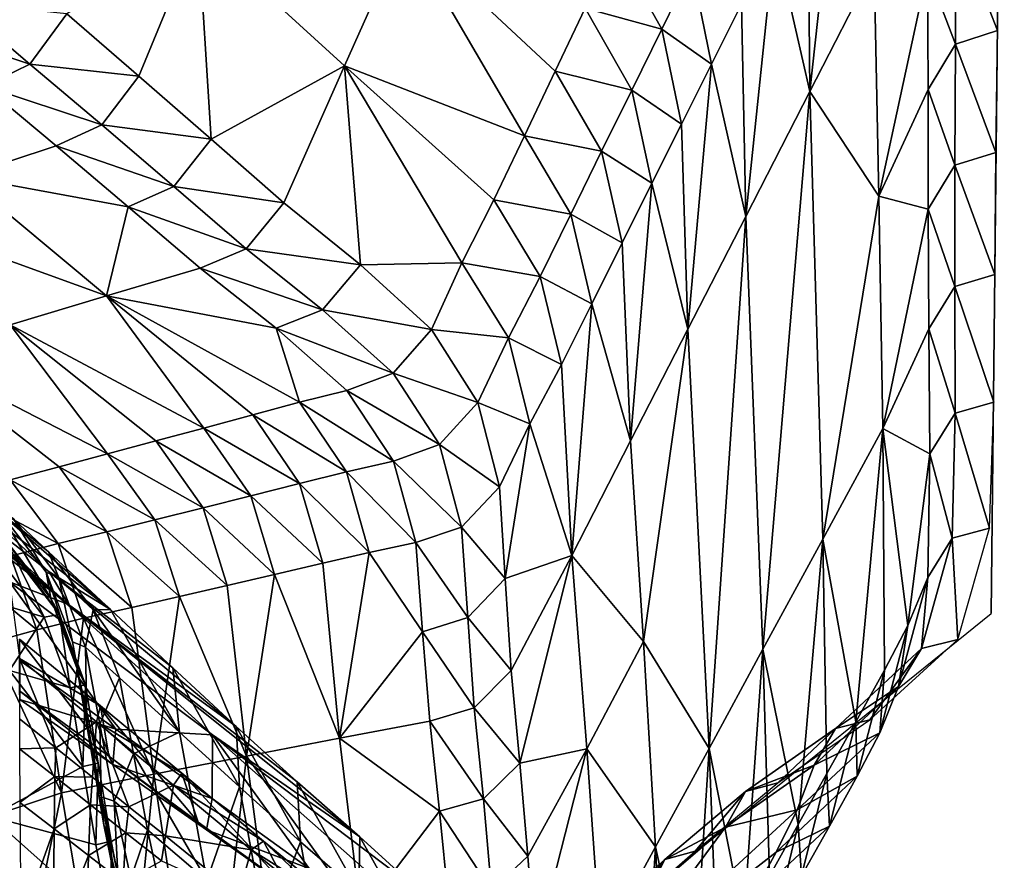
# Model space of a CAD drawing. Units: metres. Extents: x 177.3 to 191.2, y 184 to 190.7.
# Drawn here: x 187.7 to 187.9, y 188.5 to 188.7 of the extents above; entities that cross this region are included whole.
import ezdxf

# ---------------------------------------------------------------- set-up
doc = ezdxf.new("R2010")
doc.units = ezdxf.units.M
doc.linetypes.add('AUSGEZOGEN', pattern=[0])
doc.layers.add('Variante-2-090612', color=7, linetype='AUSGEZOGEN', lineweight=25)

msp = doc.modelspace()

# ---------------------------------------------------------------- linework, layer by layer
at = {"layer": 'Variante-2-090612', "color": 35, "linetype": 'AUSGEZOGEN', "lineweight": 25, "transparency": 33554687}
for points in [[(187.88901, 188.80014, -0.4), (187.88901, 188.80014, 0), (187.88633, 188.55593, 0), (187.88633, 188.55593, -0.4)], [(187.85609, 188.71899, 0.09154), (187.84937, 188.70557, 0.11118), (187.84979, 188.66123, 0.10958)], [(187.84979, 188.66123, 0.10958), (187.86274, 188.68657, 0.07082), (187.85609, 188.71899, 0.09154)], [(187.84979, 188.66123, 0.10958), (187.84937, 188.70557, 0.11118), (187.84269, 188.69221, 0.13074)], [(187.87921, 188.69511, 0.01895), (187.88765, 188.67349, 0), (187.88791, 188.69805, 0)], [(187.87351, 188.68561, 0.03624), (187.87916, 188.67076, 0.01878), (187.87921, 188.69511, 0.01895)], [(187.87921, 188.69511, 0.01895), (187.87916, 188.67076, 0.01878), (187.88765, 188.67349, 0)], [(187.69989, 188.67685, 0.30499), (187.71442, 188.66433, 0.3032), (187.72636, 188.69331, 0.2664)], [(187.72636, 188.69331, 0.2664), (187.71442, 188.66433, 0.3032), (187.72904, 188.65159, 0.30136)], [(187.72636, 188.69331, 0.2664), (187.75591, 188.66636, 0.26312), (187.76807, 188.6936, 0.2264)], [(187.75591, 188.66636, 0.26312), (187.72636, 188.69331, 0.2664), (187.72904, 188.65159, 0.30136)], [(187.76807, 188.6936, 0.2264), (187.75591, 188.66636, 0.26312), (187.79219, 188.65225, 0.24177)], [(187.76807, 188.6936, 0.2264), (187.7984, 188.66531, 0.22355), (187.80448, 188.67798, 0.20579)], [(187.79219, 188.65225, 0.24177), (187.7984, 188.66531, 0.22355), (187.76807, 188.6936, 0.2264)], [(187.84269, 188.69221, 0.13074), (187.83598, 188.6788, 0.15035), (187.83685, 188.63602, 0.14827)], [(187.83685, 188.63602, 0.14827), (187.84979, 188.66123, 0.10958), (187.84269, 188.69221, 0.13074)], [(187.80448, 188.67798, 0.20579), (187.81989, 188.67377, 0.18691), (187.81053, 188.69061, 0.18812)], [(187.81053, 188.69061, 0.18812), (187.81989, 188.67377, 0.18691), (187.82598, 188.6862, 0.16914)], [(187.81989, 188.67377, 0.18691), (187.82994, 188.66671, 0.16801), (187.82598, 188.6862, 0.16914)], [(187.82598, 188.6862, 0.16914), (187.82994, 188.66671, 0.16801), (187.83598, 188.6788, 0.15035)], [(187.86373, 188.64011, 0.06967), (187.86274, 188.68657, 0.07082), (187.84979, 188.66123, 0.10958)], [(187.86274, 188.68657, 0.07082), (187.86373, 188.64011, 0.06967), (187.87351, 188.68561, 0.03624)], [(187.86373, 188.64011, 0.06967), (187.87362, 188.66159, 0.03593), (187.87351, 188.68561, 0.03624)], [(187.87351, 188.68561, 0.03624), (187.87362, 188.66159, 0.03593), (187.87916, 188.67076, 0.01878)], [(187.66876, 188.67453, 0.35078), (187.69245, 188.66673, 0.32566), (187.67793, 188.67912, 0.32757)], [(187.67793, 188.67912, 0.32757), (187.69245, 188.66673, 0.32566), (187.69989, 188.67685, 0.30499)], [(187.7984, 188.66531, 0.22355), (187.81385, 188.66148, 0.20449), (187.80448, 188.67798, 0.20579)], [(187.80448, 188.67798, 0.20579), (187.81385, 188.66148, 0.20449), (187.81989, 188.67377, 0.18691)], [(187.83685, 188.63602, 0.14827), (187.83598, 188.6788, 0.15035), (187.82994, 188.66671, 0.16801)], [(187.69245, 188.66673, 0.32566), (187.71442, 188.66433, 0.3032), (187.69989, 188.67685, 0.30499)], [(187.66876, 188.67453, 0.35078), (187.68326, 188.66231, 0.34871), (187.69245, 188.66673, 0.32566)], [(187.81385, 188.66148, 0.20449), (187.82391, 188.65463, 0.18568), (187.81989, 188.67377, 0.18691)], [(187.81989, 188.67377, 0.18691), (187.82391, 188.65463, 0.18568), (187.82994, 188.66671, 0.16801)], [(187.87916, 188.67076, 0.01878), (187.88731, 188.64887, 0), (187.88765, 188.67349, 0)], [(187.87362, 188.66159, 0.03593), (187.87905, 188.64633, 0.01861), (187.87916, 188.67076, 0.01878)], [(187.87916, 188.67076, 0.01878), (187.87905, 188.64633, 0.01861), (187.88731, 188.64887, 0)], [(187.68326, 188.66231, 0.34871), (187.70693, 188.65448, 0.32374), (187.69245, 188.66673, 0.32566)], [(187.69245, 188.66673, 0.32566), (187.70693, 188.65448, 0.32374), (187.71442, 188.66433, 0.3032)], [(187.72904, 188.65159, 0.30136), (187.74366, 188.63877, 0.29953), (187.75591, 188.66636, 0.26312)], [(187.75591, 188.66636, 0.26312), (187.74366, 188.63877, 0.29953), (187.75914, 188.62623, 0.2977)], [(187.77959, 188.62663, 0.27812), (187.78602, 188.63937, 0.25985), (187.75591, 188.66636, 0.26312)], [(187.75914, 188.62623, 0.2977), (187.77959, 188.62663, 0.27812), (187.75591, 188.66636, 0.26312)], [(187.75591, 188.66636, 0.26312), (187.78602, 188.63937, 0.25985), (187.79219, 188.65225, 0.24177)], [(187.82994, 188.66671, 0.16801), (187.82391, 188.65463, 0.18568), (187.82518, 188.61324, 0.18317)], [(187.82518, 188.61324, 0.18317), (187.83685, 188.63602, 0.14827), (187.82994, 188.66671, 0.16801)], [(187.70693, 188.65448, 0.32374), (187.72904, 188.65159, 0.30136), (187.71442, 188.66433, 0.3032)], [(187.79219, 188.65225, 0.24177), (187.80777, 188.64915, 0.22214), (187.7984, 188.66531, 0.22355)], [(187.7984, 188.66531, 0.22355), (187.80777, 188.64915, 0.22214), (187.81385, 188.66148, 0.20449)], [(187.67895, 188.64403, 0.3924), (187.69771, 188.65024, 0.34662), (187.68326, 188.66231, 0.34871)], [(187.68326, 188.66231, 0.34871), (187.69771, 188.65024, 0.34662), (187.70693, 188.65448, 0.32374)], [(187.80777, 188.64915, 0.22214), (187.81793, 188.64269, 0.20315), (187.81385, 188.66148, 0.20449)], [(187.81385, 188.66148, 0.20449), (187.81793, 188.64269, 0.20315), (187.82391, 188.65463, 0.18568)], [(187.84979, 188.66123, 0.10958), (187.83685, 188.63602, 0.14827), (187.84033, 188.54873, 0.14403)], [(187.84979, 188.66123, 0.10958), (187.84033, 188.54873, 0.14403), (187.8524, 188.57092, 0.10631)], [(187.84979, 188.66123, 0.10958), (187.8524, 188.57092, 0.10631), (187.86373, 188.64011, 0.06967)], [(187.87366, 188.63748, 0.03562), (187.87362, 188.66159, 0.03593), (187.86373, 188.64011, 0.06967)], [(187.87362, 188.66159, 0.03593), (187.87366, 188.63748, 0.03562), (187.87905, 188.64633, 0.01861)], [(187.69771, 188.65024, 0.34662), (187.7215, 188.64201, 0.32177), (187.70693, 188.65448, 0.32374)], [(187.70693, 188.65448, 0.32374), (187.7215, 188.64201, 0.32177), (187.72904, 188.65159, 0.30136)], [(187.82518, 188.61324, 0.18317), (187.82391, 188.65463, 0.18568), (187.81793, 188.64269, 0.20315)], [(187.78602, 188.63937, 0.25985), (187.80157, 188.63644, 0.24026), (187.79219, 188.65225, 0.24177)], [(187.79219, 188.65225, 0.24177), (187.80157, 188.63644, 0.24026), (187.80777, 188.64915, 0.22214)], [(187.71224, 188.63795, 0.34448), (187.69771, 188.65024, 0.34662), (187.67895, 188.64403, 0.3924)], [(187.69771, 188.65024, 0.34662), (187.71224, 188.63795, 0.34448), (187.7215, 188.64201, 0.32177)], [(187.7215, 188.64201, 0.32177), (187.74366, 188.63877, 0.29953), (187.72904, 188.65159, 0.30136)], [(187.80157, 188.63644, 0.24026), (187.81192, 188.63071, 0.2207), (187.80777, 188.64915, 0.22214)], [(187.80777, 188.64915, 0.22214), (187.81192, 188.63071, 0.2207), (187.81793, 188.64269, 0.20315)], [(187.87905, 188.64633, 0.01861), (187.88708, 188.62426, 0), (187.88731, 188.64887, 0)], [(187.87366, 188.63748, 0.03562), (187.87903, 188.62189, 0.01844), (187.87905, 188.64633, 0.01861)], [(187.87905, 188.64633, 0.01861), (187.87903, 188.62189, 0.01844), (187.88708, 188.62426, 0)], [(187.65961, 188.63747, 0.43966), (187.70792, 188.62002, 0.38745), (187.67895, 188.64403, 0.3924)], [(187.67895, 188.64403, 0.3924), (187.70792, 188.62002, 0.38745), (187.71224, 188.63795, 0.34448)], [(187.81793, 188.64269, 0.20315), (187.81192, 188.63071, 0.2207), (187.81359, 188.59071, 0.21776)], [(187.81359, 188.59071, 0.21776), (187.82518, 188.61324, 0.18317), (187.81793, 188.64269, 0.20315)], [(187.71224, 188.63795, 0.34448), (187.73606, 188.62947, 0.31981), (187.7215, 188.64201, 0.32177)], [(187.7215, 188.64201, 0.32177), (187.73606, 188.62947, 0.31981), (187.74366, 188.63877, 0.29953)], [(187.8524, 188.57092, 0.10631), (187.86448, 188.59322, 0.06853), (187.86373, 188.64011, 0.06967)], [(187.86373, 188.64011, 0.06967), (187.86448, 188.59322, 0.06853), (187.87366, 188.63748, 0.03562)], [(187.73606, 188.62947, 0.31981), (187.75914, 188.62623, 0.2977), (187.74366, 188.63877, 0.29953)], [(187.77959, 188.62663, 0.27812), (187.79541, 188.6239, 0.25823), (187.78602, 188.63937, 0.25985)], [(187.78602, 188.63937, 0.25985), (187.79541, 188.6239, 0.25823), (187.80157, 188.63644, 0.24026)], [(187.65961, 188.63747, 0.43966), (187.68847, 188.61412, 0.43401), (187.70792, 188.62002, 0.38745)], [(187.70792, 188.62002, 0.38745), (187.72677, 188.62559, 0.34235), (187.71224, 188.63795, 0.34448)], [(187.71224, 188.63795, 0.34448), (187.72677, 188.62559, 0.34235), (187.73606, 188.62947, 0.31981)], [(187.79541, 188.6239, 0.25823), (187.80579, 188.61835, 0.23871), (187.80157, 188.63644, 0.24026)], [(187.80157, 188.63644, 0.24026), (187.80579, 188.61835, 0.23871), (187.81192, 188.63071, 0.2207)], [(187.86448, 188.59322, 0.06853), (187.8738, 188.61334, 0.03531), (187.87366, 188.63748, 0.03562)], [(187.87366, 188.63748, 0.03562), (187.8738, 188.61334, 0.03531), (187.87903, 188.62189, 0.01844)], [(187.82945, 188.52869, 0.17803), (187.83685, 188.63602, 0.14827), (187.82518, 188.61324, 0.18317)], [(187.82945, 188.52869, 0.17803), (187.84033, 188.54873, 0.14403), (187.83685, 188.63602, 0.14827)], [(187.81359, 188.59071, 0.21776), (187.81192, 188.63071, 0.2207), (187.80579, 188.61835, 0.23871)], [(187.72677, 188.62559, 0.34235), (187.75147, 188.61719, 0.31785), (187.73606, 188.62947, 0.31981)], [(187.73606, 188.62947, 0.31981), (187.75147, 188.61719, 0.31785), (187.75914, 188.62623, 0.2977)], [(187.75147, 188.61719, 0.31785), (187.77345, 188.61318, 0.29587), (187.75914, 188.62623, 0.2977)], [(187.75914, 188.62623, 0.2977), (187.77345, 188.61318, 0.29587), (187.77959, 188.62663, 0.27812)], [(187.77345, 188.61318, 0.29587), (187.78896, 188.61152, 0.2764), (187.77959, 188.62663, 0.27812)], [(187.77959, 188.62663, 0.27812), (187.78896, 188.61152, 0.2764), (187.79541, 188.6239, 0.25823)], [(187.74215, 188.61349, 0.34022), (187.72677, 188.62559, 0.34235), (187.70792, 188.62002, 0.38745)], [(187.72677, 188.62559, 0.34235), (187.74215, 188.61349, 0.34022), (187.75147, 188.61719, 0.31785)], [(187.87903, 188.62189, 0.01844), (187.88689, 188.59851, 0), (187.88708, 188.62426, 0)], [(187.78896, 188.61152, 0.2764), (187.79969, 188.60617, 0.25658), (187.79541, 188.6239, 0.25823)], [(187.79541, 188.6239, 0.25823), (187.79969, 188.60617, 0.25658), (187.80579, 188.61835, 0.23871)], [(187.8738, 188.61334, 0.03531), (187.87907, 188.59632, 0.01826), (187.87903, 188.62189, 0.01844)], [(187.87903, 188.62189, 0.01844), (187.87907, 188.59632, 0.01826), (187.88689, 188.59851, 0)], [(187.70792, 188.62002, 0.38745), (187.68847, 188.61412, 0.43401), (187.72753, 188.59331, 0.4057)], [(187.70792, 188.62002, 0.38745), (187.7374, 188.59597, 0.38254), (187.74686, 188.59852, 0.36036)], [(187.74686, 188.59852, 0.36036), (187.74215, 188.61349, 0.34022), (187.70792, 188.62002, 0.38745)], [(187.72753, 188.59331, 0.4057), (187.7374, 188.59597, 0.38254), (187.70792, 188.62002, 0.38745)], [(187.80579, 188.61835, 0.23871), (187.79969, 188.60617, 0.25658), (187.80177, 188.5676, 0.25321)], [(187.80177, 188.5676, 0.25321), (187.81359, 188.59071, 0.21776), (187.80579, 188.61835, 0.23871)], [(187.74215, 188.61349, 0.34022), (187.76572, 188.60442, 0.3159), (187.75147, 188.61719, 0.31785)], [(187.75147, 188.61719, 0.31785), (187.76572, 188.60442, 0.3159), (187.77345, 188.61318, 0.29587)], [(187.68847, 188.61412, 0.43401), (187.6691, 188.60824, 0.48046), (187.70807, 188.58811, 0.45133)], [(187.70807, 188.58811, 0.45133), (187.71785, 188.59073, 0.42839), (187.68847, 188.61412, 0.43401)], [(187.68847, 188.61412, 0.43401), (187.71785, 188.59073, 0.42839), (187.72753, 188.59331, 0.4057)], [(187.74686, 188.59852, 0.36036), (187.75638, 188.6009, 0.3381), (187.74215, 188.61349, 0.34022)], [(187.74215, 188.61349, 0.34022), (187.75638, 188.6009, 0.3381), (187.76572, 188.60442, 0.3159)], [(187.76572, 188.60442, 0.3159), (187.78279, 188.59845, 0.29407), (187.77345, 188.61318, 0.29587)], [(187.77345, 188.61318, 0.29587), (187.78279, 188.59845, 0.29407), (187.78896, 188.61152, 0.2764)], [(187.82518, 188.61324, 0.18317), (187.81359, 188.59071, 0.21776), (187.81622, 188.55026, 0.21475)], [(187.82945, 188.52869, 0.17803), (187.82518, 188.61324, 0.18317), (187.81622, 188.55026, 0.21475)], [(187.87401, 188.58809, 0.03499), (187.8738, 188.61334, 0.03531), (187.86448, 188.59322, 0.06853)], [(187.8738, 188.61334, 0.03531), (187.87401, 188.58809, 0.03499), (187.87907, 188.59632, 0.01826)], [(187.78279, 188.59845, 0.29407), (187.79329, 188.59416, 0.27465), (187.78896, 188.61152, 0.2764)], [(187.78896, 188.61152, 0.2764), (187.79329, 188.59416, 0.27465), (187.79969, 188.60617, 0.25658)], [(187.6691, 188.60824, 0.48046), (187.69836, 188.58551, 0.47414), (187.70807, 188.58811, 0.45133)], [(187.68849, 188.5829, 0.49712), (187.69836, 188.58551, 0.47414), (187.6691, 188.60824, 0.48046)], [(187.75638, 188.6009, 0.3381), (187.77507, 188.58999, 0.31397), (187.76572, 188.60442, 0.3159)], [(187.76572, 188.60442, 0.3159), (187.77507, 188.58999, 0.31397), (187.78279, 188.59845, 0.29407)], [(187.80177, 188.5676, 0.25321), (187.79969, 188.60617, 0.25658), (187.79329, 188.59416, 0.27465)], [(187.70023, 188.55775, 0.95203), (187.6717, 188.58363, 0.86222), (187.64725, 188.60267, 0.8756)], [(187.65488, 188.59288, 0.98218), (187.70023, 188.55775, 0.95203), (187.64725, 188.60267, 0.8756)], [(187.74686, 188.59852, 0.36036), (187.76576, 188.58667, 0.336), (187.75638, 188.6009, 0.3381)], [(187.75638, 188.6009, 0.3381), (187.76576, 188.58667, 0.336), (187.77507, 188.58999, 0.31397)], [(187.7374, 188.59597, 0.38254), (187.75628, 188.58447, 0.3581), (187.74686, 188.59852, 0.36036)], [(187.74686, 188.59852, 0.36036), (187.75628, 188.58447, 0.3581), (187.76576, 188.58667, 0.336)], [(187.77507, 188.58999, 0.31397), (187.78715, 188.58147, 0.29222), (187.78279, 188.59845, 0.29407)], [(187.78279, 188.59845, 0.29407), (187.78715, 188.58147, 0.29222), (187.79329, 188.59416, 0.27465)], [(187.87907, 188.59632, 0.01826), (187.88605, 188.5731, 0), (187.88689, 188.59851, 0)], [(187.72753, 188.59331, 0.4057), (187.74685, 188.58211, 0.38011), (187.7374, 188.59597, 0.38254)], [(187.7374, 188.59597, 0.38254), (187.74685, 188.58211, 0.38011), (187.75628, 188.58447, 0.3581)], [(187.87401, 188.58809, 0.03499), (187.87847, 188.57109, 0.01808), (187.87907, 188.59632, 0.01826)], [(187.87907, 188.59632, 0.01826), (187.87847, 188.57109, 0.01808), (187.88605, 188.5731, 0)], [(187.68831, 188.5623, 1.08307), (187.70023, 188.55775, 0.95203), (187.65488, 188.59288, 0.98218)], [(187.71785, 188.59073, 0.42839), (187.73702, 188.57964, 0.4031), (187.72753, 188.59331, 0.4057)], [(187.72753, 188.59331, 0.4057), (187.73702, 188.57964, 0.4031), (187.74685, 188.58211, 0.38011)], [(187.79329, 188.59416, 0.27465), (187.78715, 188.58147, 0.29222), (187.78832, 188.56295, 0.29033)], [(187.79329, 188.59416, 0.27465), (187.78832, 188.56295, 0.29033), (187.80177, 188.5676, 0.25321)], [(187.86448, 188.59322, 0.06853), (187.8524, 188.57092, 0.10631), (187.85905, 188.53403, 0.08595)], [(187.85905, 188.53403, 0.08595), (187.86485, 188.54445, 0.06733), (187.86448, 188.59322, 0.06853)], [(187.86448, 188.59322, 0.06853), (187.86485, 188.54445, 0.06733), (187.86958, 188.55351, 0.05077)], [(187.86958, 188.55351, 0.05077), (187.87401, 188.58809, 0.03499), (187.86448, 188.59322, 0.06853)], [(187.70807, 188.58811, 0.45133), (187.72737, 188.57725, 0.42563), (187.71785, 188.59073, 0.42839)], [(187.71785, 188.59073, 0.42839), (187.72737, 188.57725, 0.42563), (187.73702, 188.57964, 0.4031)], [(187.80177, 188.5676, 0.25321), (187.81622, 188.55026, 0.21475), (187.81359, 188.59071, 0.21776)], [(187.76576, 188.58667, 0.336), (187.77949, 188.57332, 0.31199), (187.77507, 188.58999, 0.31397)], [(187.77507, 188.58999, 0.31397), (187.77949, 188.57332, 0.31199), (187.78715, 188.58147, 0.29222)], [(187.69836, 188.58551, 0.47414), (187.71763, 188.57482, 0.44839), (187.70807, 188.58811, 0.45133)], [(187.70807, 188.58811, 0.45133), (187.71763, 188.57482, 0.44839), (187.72737, 188.57725, 0.42563)], [(187.75628, 188.58447, 0.3581), (187.77027, 188.57021, 0.33386), (187.76576, 188.58667, 0.336)], [(187.76576, 188.58667, 0.336), (187.77027, 188.57021, 0.33386), (187.77949, 188.57332, 0.31199)], [(187.86958, 188.55351, 0.05077), (187.87358, 188.56317, 0.03466), (187.87401, 188.58809, 0.03499)], [(187.87401, 188.58809, 0.03499), (187.87358, 188.56317, 0.03466), (187.87847, 188.57109, 0.01808)], [(187.68849, 188.5829, 0.49712), (187.70796, 188.57241, 0.47103), (187.69836, 188.58551, 0.47414)], [(187.69836, 188.58551, 0.47414), (187.70796, 188.57241, 0.47103), (187.71763, 188.57482, 0.44839)], [(187.6717, 188.58363, 0.86222), (187.69631, 188.56433, 0.84851), (187.68293, 188.57666, 0.8053)], [(187.69631, 188.56433, 0.84851), (187.6717, 188.58363, 0.86222), (187.70023, 188.55775, 0.95203)], [(187.67888, 188.58022, 0.52014), (187.69812, 188.57, 0.49384), (187.68849, 188.5829, 0.49712)], [(187.68849, 188.5829, 0.49712), (187.69812, 188.57, 0.49384), (187.70796, 188.57241, 0.47103)], [(187.74685, 188.58211, 0.38011), (187.76088, 188.56821, 0.35578), (187.75628, 188.58447, 0.3581)], [(187.75628, 188.58447, 0.3581), (187.76088, 188.56821, 0.35578), (187.77027, 188.57021, 0.33386)], [(187.73702, 188.57964, 0.4031), (187.75155, 188.56604, 0.37763), (187.74685, 188.58211, 0.38011)], [(187.74685, 188.58211, 0.38011), (187.75155, 188.56604, 0.37763), (187.76088, 188.56821, 0.35578)], [(187.77949, 188.57332, 0.31199), (187.78832, 188.56295, 0.29033), (187.78715, 188.58147, 0.29222)], [(187.67888, 188.58022, 0.52014), (187.68855, 188.5675, 0.51667), (187.69812, 188.57, 0.49384)], [(187.68293, 188.57666, 0.8053), (187.70873, 188.55669, 0.79253), (187.68332, 188.57886, 0.75609)], [(187.68332, 188.57886, 0.75609), (187.69618, 188.56838, 0.75015), (187.68911, 188.57502, 0.72695)], [(187.70873, 188.55669, 0.79253), (187.69618, 188.56838, 0.75015), (187.68332, 188.57886, 0.75609)], [(187.72737, 188.57725, 0.42563), (187.74181, 188.56378, 0.40044), (187.73702, 188.57964, 0.4031)], [(187.73702, 188.57964, 0.4031), (187.74181, 188.56378, 0.40044), (187.75155, 188.56604, 0.37763)], [(187.69631, 188.56433, 0.84851), (187.70873, 188.55669, 0.79253), (187.68293, 188.57666, 0.8053)], [(187.71763, 188.57482, 0.44839), (187.73226, 188.56159, 0.42279), (187.72737, 188.57725, 0.42563)], [(187.72737, 188.57725, 0.42563), (187.73226, 188.56159, 0.42279), (187.74181, 188.56378, 0.40044)], [(187.68911, 188.57502, 0.72695), (187.69571, 188.56428, 0.69698), (187.68643, 188.57629, 0.70233)], [(187.69667, 188.55893, 0.64546), (187.68735, 188.57101, 0.65023), (187.68643, 188.57629, 0.70233)], [(187.69667, 188.55893, 0.64546), (187.68643, 188.57629, 0.70233), (187.69571, 188.56428, 0.69698)], [(187.69618, 188.56838, 0.75015), (187.69831, 188.56311, 0.72134), (187.68911, 188.57502, 0.72695)], [(187.68911, 188.57502, 0.72695), (187.69831, 188.56311, 0.72134), (187.69571, 188.56428, 0.69698)], [(187.70796, 188.57241, 0.47103), (187.72261, 188.55936, 0.44539), (187.71763, 188.57482, 0.44839)], [(187.71763, 188.57482, 0.44839), (187.72261, 188.55936, 0.44539), (187.73226, 188.56159, 0.42279)], [(187.77027, 188.57021, 0.33386), (187.78076, 188.5551, 0.30997), (187.77949, 188.57332, 0.31199)], [(187.77949, 188.57332, 0.31199), (187.78076, 188.5551, 0.30997), (187.78832, 188.56295, 0.29033)], [(187.87847, 188.57109, 0.01808), (187.87962, 188.55069, 0), (187.88605, 188.5731, 0)], [(187.68735, 188.57101, 0.65023), (187.69667, 188.55893, 0.64546), (187.69842, 188.5557, 0.62124)], [(187.68735, 188.57101, 0.65023), (187.69842, 188.5557, 0.62124), (187.68911, 188.5678, 0.62574)], [(187.69812, 188.57, 0.49384), (187.71303, 188.55715, 0.46785), (187.70796, 188.57241, 0.47103)], [(187.70796, 188.57241, 0.47103), (187.71303, 188.55715, 0.46785), (187.72261, 188.55936, 0.44539)], [(187.8524, 188.57092, 0.10631), (187.84033, 188.54873, 0.14403), (187.84745, 188.51332, 0.12319)], [(187.84745, 188.51332, 0.12319), (187.85324, 188.52365, 0.1046), (187.8524, 188.57092, 0.10631)], [(187.8524, 188.57092, 0.10631), (187.85324, 188.52365, 0.1046), (187.85905, 188.53403, 0.08595)], [(187.87358, 188.56317, 0.03466), (187.87233, 188.54883, 0.0179), (187.87847, 188.57109, 0.01808)], [(187.87847, 188.57109, 0.01808), (187.87233, 188.54883, 0.0179), (187.87962, 188.55069, 0)], [(187.68855, 188.5675, 0.51667), (187.70329, 188.55494, 0.49048), (187.69812, 188.57, 0.49384)], [(187.69812, 188.57, 0.49384), (187.70329, 188.55494, 0.49048), (187.71303, 188.55715, 0.46785)], [(187.77166, 188.5522, 0.33167), (187.77027, 188.57021, 0.33386), (187.76088, 188.56821, 0.35578)], [(187.77027, 188.57021, 0.33386), (187.77166, 188.5522, 0.33167), (187.78076, 188.5551, 0.30997)], [(187.67913, 188.56476, 0.53897), (187.69382, 188.55264, 0.51314), (187.68855, 188.5675, 0.51667)], [(187.68591, 188.56735, 0.60331), (187.69531, 188.55518, 0.59905), (187.68293, 188.55884, 0.58056)], [(187.68911, 188.5678, 0.62574), (187.69531, 188.55518, 0.59905), (187.68591, 188.56735, 0.60331)], [(187.68855, 188.5675, 0.51667), (187.69382, 188.55264, 0.51314), (187.70329, 188.55494, 0.49048)], [(187.68911, 188.5678, 0.62574), (187.69842, 188.5557, 0.62124), (187.69531, 188.55518, 0.59905)], [(187.69618, 188.56838, 0.75015), (187.70523, 188.55667, 0.7443), (187.69831, 188.56311, 0.72134)], [(187.70523, 188.55667, 0.7443), (187.69618, 188.56838, 0.75015), (187.70873, 188.55669, 0.79253)], [(187.76088, 188.56821, 0.35578), (187.75155, 188.56604, 0.37763), (187.7549, 188.53078, 0.37257)], [(187.77166, 188.5522, 0.33167), (187.76088, 188.56821, 0.35578), (187.7549, 188.53078, 0.37257)], [(187.78832, 188.56295, 0.29033), (187.78954, 188.54441, 0.28845), (187.80177, 188.5676, 0.25321)], [(187.80177, 188.5676, 0.25321), (187.78954, 188.54441, 0.28845), (187.79129, 188.52575, 0.28653)], [(187.80481, 188.52858, 0.24976), (187.80177, 188.5676, 0.25321), (187.79129, 188.52575, 0.28653)], [(187.80177, 188.5676, 0.25321), (187.80481, 188.52858, 0.24976), (187.81622, 188.55026, 0.21475)], [(187.67913, 188.56476, 0.53897), (187.68456, 188.55006, 0.53522), (187.69382, 188.55264, 0.51314)], [(187.7549, 188.53078, 0.37257), (187.75155, 188.56604, 0.37763), (187.74181, 188.56378, 0.40044)], [(187.69831, 188.56311, 0.72134), (187.70107, 188.55021, 0.69153), (187.69571, 188.56428, 0.69698)], [(187.69571, 188.56428, 0.69698), (187.70107, 188.55021, 0.69153), (187.70195, 188.54477, 0.6406)], [(187.69571, 188.56428, 0.69698), (187.70195, 188.54477, 0.6406), (187.69667, 188.55893, 0.64546)], [(187.69631, 188.56433, 0.84851), (187.72131, 188.54497, 0.83485), (187.70873, 188.55669, 0.79253)], [(187.73403, 188.53311, 0.87773), (187.72131, 188.54497, 0.83485), (187.69631, 188.56433, 0.84851)], [(187.73403, 188.53311, 0.87773), (187.69631, 188.56433, 0.84851), (187.70023, 188.55775, 0.95203)], [(187.70523, 188.55667, 0.7443), (187.70366, 188.54915, 0.71563), (187.69831, 188.56311, 0.72134)], [(187.69831, 188.56311, 0.72134), (187.70366, 188.54915, 0.71563), (187.70107, 188.55021, 0.69153)], [(187.74181, 188.56378, 0.40044), (187.73226, 188.56159, 0.42279), (187.73614, 188.52713, 0.41702)], [(187.73614, 188.52713, 0.41702), (187.7549, 188.53078, 0.37257), (187.74181, 188.56378, 0.40044)], [(187.78076, 188.5551, 0.30997), (187.78954, 188.54441, 0.28845), (187.78832, 188.56295, 0.29033)], [(187.86958, 188.55351, 0.05077), (187.86766, 188.5412, 0.03434), (187.87358, 188.56317, 0.03466)], [(187.87358, 188.56317, 0.03466), (187.86766, 188.5412, 0.03434), (187.87233, 188.54883, 0.0179)], [(187.68831, 188.5623, 1.08307), (187.72929, 188.53143, 1.04994), (187.70023, 188.55775, 0.95203)], [(187.68831, 188.5623, 1.08307), (187.6904, 188.54644, 1.18179), (187.70975, 188.53257, 1.16357)], [(187.72929, 188.53143, 1.04994), (187.68831, 188.5623, 1.08307), (187.70975, 188.53257, 1.16357)], [(187.73614, 188.52713, 0.41702), (187.73226, 188.56159, 0.42279), (187.72261, 188.55936, 0.44539)], [(187.69531, 188.55518, 0.59905), (187.68836, 188.54442, 0.57638), (187.68293, 188.55884, 0.58056)], [(187.69667, 188.55893, 0.64546), (187.70195, 188.54477, 0.6406), (187.70364, 188.54151, 0.61666)], [(187.69667, 188.55893, 0.64546), (187.70364, 188.54151, 0.61666), (187.69842, 188.5557, 0.62124)], [(187.72261, 188.55936, 0.44539), (187.71303, 188.55715, 0.46785), (187.71745, 188.52348, 0.46137)], [(187.71745, 188.52348, 0.46137), (187.73614, 188.52713, 0.41702), (187.72261, 188.55936, 0.44539)], [(187.70023, 188.55775, 0.95203), (187.74635, 188.52198, 0.92127), (187.73403, 188.53311, 0.87773)], [(187.75903, 188.51084, 0.96859), (187.74635, 188.52198, 0.92127), (187.70023, 188.55775, 0.95203)], [(187.70023, 188.55775, 0.95203), (187.72929, 188.53143, 1.04994), (187.75903, 188.51084, 0.96859)], [(187.71745, 188.52348, 0.46137), (187.71303, 188.55715, 0.46785), (187.70329, 188.55494, 0.49048)], [(187.70873, 188.55669, 0.79253), (187.72261, 188.53197, 0.77985), (187.70523, 188.55667, 0.7443)], [(187.72131, 188.54497, 0.83485), (187.72261, 188.53197, 0.77985), (187.70873, 188.55669, 0.79253)], [(187.69531, 188.55518, 0.59905), (187.70055, 188.54092, 0.5947), (187.68836, 188.54442, 0.57638)], [(187.70329, 188.55494, 0.49048), (187.69382, 188.55264, 0.51314), (187.69879, 188.51976, 0.50594)], [(187.69842, 188.5557, 0.62124), (187.70055, 188.54092, 0.5947), (187.69531, 188.55518, 0.59905)], [(187.69842, 188.5557, 0.62124), (187.70364, 188.54151, 0.61666), (187.70055, 188.54092, 0.5947)], [(187.69879, 188.51976, 0.50594), (187.71745, 188.52348, 0.46137), (187.70329, 188.55494, 0.49048)], [(187.70523, 188.55667, 0.7443), (187.71049, 188.54293, 0.73836), (187.70366, 188.54915, 0.71563)], [(187.72261, 188.53197, 0.77985), (187.71049, 188.54293, 0.73836), (187.70523, 188.55667, 0.7443)], [(187.77166, 188.5522, 0.33167), (187.78207, 188.53687, 0.30795), (187.78076, 188.5551, 0.30997)], [(187.78076, 188.5551, 0.30997), (187.78207, 188.53687, 0.30795), (187.78954, 188.54441, 0.28845)], [(187.86485, 188.54445, 0.06733), (187.86388, 188.53187, 0.0503), (187.86958, 188.55351, 0.05077)], [(187.86958, 188.55351, 0.05077), (187.86388, 188.53187, 0.0503), (187.86766, 188.5412, 0.03434)], [(187.69879, 188.51976, 0.50594), (187.69382, 188.55264, 0.51314), (187.68456, 188.55006, 0.53522)], [(187.70835, 188.52711, 1.26938), (187.69038, 188.54031, 1.28949), (187.69038, 188.55073, 1.3995)], [(187.70835, 188.52711, 1.26938), (187.69038, 188.55073, 1.3995), (187.70668, 188.53728, 1.37739)], [(187.69038, 188.54683, 1.45245), (187.70668, 188.53728, 1.37739), (187.69038, 188.55073, 1.3995)], [(187.7549, 188.53078, 0.37257), (187.7731, 188.53418, 0.32948), (187.77166, 188.5522, 0.33167)], [(187.77166, 188.5522, 0.33167), (187.7731, 188.53418, 0.32948), (187.78207, 188.53687, 0.30795)], [(187.6845, 188.51493, 0.54893), (187.69879, 188.51976, 0.50594), (187.68456, 188.55006, 0.53522)], [(187.70366, 188.54915, 0.71563), (187.70392, 188.53456, 0.68599), (187.70107, 188.55021, 0.69153)], [(187.70464, 188.52903, 0.63565), (187.70195, 188.54477, 0.6406), (187.70107, 188.55021, 0.69153)], [(187.70464, 188.52903, 0.63565), (187.70107, 188.55021, 0.69153), (187.70392, 188.53456, 0.68599)], [(187.71049, 188.54293, 0.73836), (187.70654, 188.53361, 0.70982), (187.70366, 188.54915, 0.71563)], [(187.70366, 188.54915, 0.71563), (187.70654, 188.53361, 0.70982), (187.70392, 188.53456, 0.68599)], [(187.80481, 188.52858, 0.24976), (187.81863, 188.50887, 0.21175), (187.81622, 188.55026, 0.21475)], [(187.81622, 188.55026, 0.21475), (187.81863, 188.50887, 0.21175), (187.82945, 188.52869, 0.17803)], [(187.86766, 188.5412, 0.03434), (187.85498, 188.53274, 0.01771), (187.87233, 188.54883, 0.0179)], [(187.87233, 188.54883, 0.0179), (187.85498, 188.53274, 0.01771), (187.86187, 188.53449, 0)], [(187.87233, 188.54883, 0.0179), (187.86187, 188.53449, 0), (187.87962, 188.55069, 0)], [(187.69038, 188.54683, 1.45245), (187.69038, 188.53464, 1.50549), (187.6977, 188.52879, 1.49359)], [(187.70586, 188.53409, 1.42953), (187.69038, 188.54683, 1.45245), (187.6977, 188.52879, 1.49359)], [(187.69038, 188.54683, 1.45245), (187.70586, 188.53409, 1.42953), (187.70668, 188.53728, 1.37739)], [(187.84033, 188.54873, 0.14403), (187.82945, 188.52869, 0.17803), (187.83641, 188.49359, 0.15857)], [(187.83641, 188.49359, 0.15857), (187.84164, 188.50295, 0.14181), (187.84033, 188.54873, 0.14403)], [(187.84033, 188.54873, 0.14403), (187.84164, 188.50295, 0.14181), (187.84745, 188.51332, 0.12319)], [(187.69039, 188.53858, 1.23527), (187.70975, 188.53257, 1.16357), (187.6904, 188.54644, 1.18179)], [(187.70195, 188.54477, 0.6406), (187.70464, 188.52903, 0.63565), (187.70622, 188.52574, 0.61199)], [(187.70195, 188.54477, 0.6406), (187.70622, 188.52574, 0.61199), (187.70364, 188.54151, 0.61666)], [(187.72131, 188.54497, 0.83485), (187.73474, 188.52098, 0.82129), (187.72261, 188.53197, 0.77985)], [(187.73403, 188.53311, 0.87773), (187.73474, 188.52098, 0.82129), (187.72131, 188.54497, 0.83485)], [(187.68836, 188.54442, 0.57638), (187.70312, 188.52508, 0.59028), (187.6845, 188.51493, 0.54893)], [(187.68836, 188.54442, 0.57638), (187.70055, 188.54092, 0.5947), (187.70312, 188.52508, 0.59028)], [(187.71049, 188.54293, 0.73836), (187.71332, 188.52759, 0.73231), (187.70654, 188.53361, 0.70982)], [(187.71332, 188.52759, 0.73231), (187.71049, 188.54293, 0.73836), (187.72261, 188.53197, 0.77985)], [(187.78207, 188.53687, 0.30795), (187.79129, 188.52575, 0.28653), (187.78954, 188.54441, 0.28845)], [(187.85905, 188.53403, 0.08595), (187.85935, 188.52312, 0.06673), (187.86485, 188.54445, 0.06733)], [(187.86485, 188.54445, 0.06733), (187.85935, 188.52312, 0.06673), (187.86388, 188.53187, 0.0503)], [(187.70364, 188.54151, 0.61666), (187.70312, 188.52508, 0.59028), (187.70055, 188.54092, 0.5947)], [(187.70364, 188.54151, 0.61666), (187.70622, 188.52574, 0.61199), (187.70312, 188.52508, 0.59028)], [(187.86388, 188.53187, 0.0503), (187.85065, 188.52534, 0.03401), (187.86766, 188.5412, 0.03434)], [(187.86766, 188.5412, 0.03434), (187.85065, 188.52534, 0.03401), (187.85498, 188.53274, 0.01771)], [(187.69038, 188.54031, 1.28949), (187.70835, 188.52711, 1.26938), (187.70917, 188.52546, 1.21616)], [(187.69038, 188.54031, 1.28949), (187.70917, 188.52546, 1.21616), (187.69039, 188.53858, 1.23527)], [(187.69039, 188.53858, 1.23527), (187.70917, 188.52546, 1.21616), (187.70975, 188.53257, 1.16357)], [(187.70586, 188.53409, 1.42953), (187.72307, 188.52373, 1.35538), (187.70668, 188.53728, 1.37739)], [(187.70668, 188.53728, 1.37739), (187.72307, 188.52373, 1.35538), (187.72641, 188.51382, 1.24936)], [(187.70668, 188.53728, 1.37739), (187.72641, 188.51382, 1.24936), (187.70835, 188.52711, 1.26938)], [(187.7731, 188.53418, 0.32948), (187.78392, 188.51852, 0.3059), (187.78207, 188.53687, 0.30795)], [(187.78207, 188.53687, 0.30795), (187.78392, 188.51852, 0.3059), (187.79129, 188.52575, 0.28653)], [(187.69038, 188.52864, 1.53041), (187.6977, 188.52879, 1.49359), (187.69038, 188.53464, 1.50549)], [(187.6977, 188.52879, 1.49359), (187.70504, 188.52289, 1.48174), (187.70586, 188.53409, 1.42953)], [(187.70654, 188.53361, 0.70982), (187.70682, 188.5189, 0.68047), (187.70392, 188.53456, 0.68599)], [(187.70392, 188.53456, 0.68599), (187.70682, 188.5189, 0.68047), (187.70737, 188.51328, 0.63071)], [(187.70392, 188.53456, 0.68599), (187.70737, 188.51328, 0.63071), (187.70464, 188.52903, 0.63565)], [(187.70586, 188.53409, 1.42953), (187.70504, 188.52289, 1.48174), (187.71242, 188.51693, 1.46993)], [(187.72142, 188.52126, 1.4067), (187.70586, 188.53409, 1.42953), (187.71242, 188.51693, 1.46993)], [(187.70586, 188.53409, 1.42953), (187.72142, 188.52126, 1.4067), (187.72307, 188.52373, 1.35538)], [(187.71332, 188.52759, 0.73231), (187.70946, 188.51807, 0.70403), (187.70654, 188.53361, 0.70982)], [(187.70654, 188.53361, 0.70982), (187.70946, 188.51807, 0.70403), (187.70682, 188.5189, 0.68047)], [(187.74635, 188.52198, 0.92127), (187.74703, 188.50986, 0.86328), (187.73403, 188.53311, 0.87773)], [(187.73403, 188.53311, 0.87773), (187.74703, 188.50986, 0.86328), (187.73474, 188.52098, 0.82129)], [(187.77507, 188.51605, 0.32725), (187.7731, 188.53418, 0.32948), (187.7549, 188.53078, 0.37257)], [(187.7731, 188.53418, 0.32948), (187.77507, 188.51605, 0.32725), (187.78392, 188.51852, 0.3059)], [(187.85498, 188.53274, 0.01771), (187.84331, 188.52173, 0), (187.86187, 188.53449, 0)], [(187.85324, 188.52365, 0.1046), (187.85373, 188.51304, 0.08522), (187.85905, 188.53403, 0.08595)], [(187.85905, 188.53403, 0.08595), (187.85373, 188.51304, 0.08522), (187.85935, 188.52312, 0.06673)], [(187.70917, 188.52546, 1.21616), (187.72921, 188.5186, 1.14543), (187.70975, 188.53257, 1.16357)], [(187.70975, 188.53257, 1.16357), (187.72921, 188.5186, 1.14543), (187.72929, 188.53143, 1.04994)], [(187.72261, 188.53197, 0.77985), (187.72813, 188.50204, 0.76687), (187.71332, 188.52759, 0.73231)], [(187.73474, 188.52098, 0.82129), (187.72813, 188.50204, 0.76687), (187.72261, 188.53197, 0.77985)], [(187.72929, 188.53143, 1.04994), (187.72921, 188.5186, 1.14543), (187.74879, 188.50445, 1.12684)], [(187.72929, 188.53143, 1.04994), (187.77096, 188.49999, 1.01614), (187.75903, 188.51084, 0.96859)], [(187.77076, 188.49476, 1.06177), (187.77096, 188.49999, 1.01614), (187.72929, 188.53143, 1.04994)], [(187.74879, 188.50445, 1.12684), (187.77076, 188.49476, 1.06177), (187.72929, 188.53143, 1.04994)], [(187.85065, 188.52534, 0.03401), (187.8368, 188.52002, 0.01757), (187.85498, 188.53274, 0.01771)], [(187.85498, 188.53274, 0.01771), (187.8368, 188.52002, 0.01757), (187.84331, 188.52173, 0)], [(187.85935, 188.52312, 0.06673), (187.84719, 188.51629, 0.04983), (187.86388, 188.53187, 0.0503)], [(187.86388, 188.53187, 0.0503), (187.84719, 188.51629, 0.04983), (187.85065, 188.52534, 0.03401)], [(187.70464, 188.52903, 0.63565), (187.70737, 188.51328, 0.63071), (187.70885, 188.50997, 0.60733)], [(187.70464, 188.52903, 0.63565), (187.70885, 188.50997, 0.60733), (187.70622, 188.52574, 0.61199)], [(187.75917, 188.49514, 0.3674), (187.7549, 188.53078, 0.37257), (187.73614, 188.52713, 0.41702)], [(187.7549, 188.53078, 0.37257), (187.75917, 188.49514, 0.3674), (187.77507, 188.51605, 0.32725)], [(187.69038, 188.52864, 1.53041), (187.6975, 188.52302, 1.51833), (187.6977, 188.52879, 1.49359)], [(187.69041, 188.51777, 1.55324), (187.6975, 188.52302, 1.51833), (187.69038, 188.52864, 1.53041)], [(187.6975, 188.52302, 1.51833), (187.70504, 188.52289, 1.48174), (187.6977, 188.52879, 1.49359)], [(187.70835, 188.52711, 1.26938), (187.72641, 188.51382, 1.24936), (187.72806, 188.51225, 1.19714)], [(187.70835, 188.52711, 1.26938), (187.72806, 188.51225, 1.19714), (187.70917, 188.52546, 1.21616)], [(187.71332, 188.52759, 0.73231), (187.71619, 188.51225, 0.72627), (187.70946, 188.51807, 0.70403)], [(187.72813, 188.50204, 0.76687), (187.71619, 188.51225, 0.72627), (187.71332, 188.52759, 0.73231)], [(187.73614, 188.52713, 0.41702), (187.71745, 188.52348, 0.46137), (187.72788, 188.45376, 0.44814)], [(187.73614, 188.52713, 0.41702), (187.72788, 188.45376, 0.44814), (187.74552, 188.45592, 0.40524)], [(187.73614, 188.52713, 0.41702), (187.74552, 188.45592, 0.40524), (187.75917, 188.49514, 0.3674)], [(187.79129, 188.52575, 0.28653), (187.79286, 188.50694, 0.28459), (187.80481, 188.52858, 0.24976)], [(187.80481, 188.52858, 0.24976), (187.79286, 188.50694, 0.28459), (187.79437, 188.48774, 0.28266)], [(187.80762, 188.48852, 0.24632), (187.80481, 188.52858, 0.24976), (187.79437, 188.48774, 0.28266)], [(187.80481, 188.52858, 0.24976), (187.80762, 188.48852, 0.24632), (187.81863, 188.50887, 0.21175)], [(187.82945, 188.52869, 0.17803), (187.81863, 188.50887, 0.21175), (187.82601, 188.47502, 0.19195)], [(187.82601, 188.47502, 0.19195), (187.83118, 188.48424, 0.17535), (187.82945, 188.52869, 0.17803)], [(187.82945, 188.52869, 0.17803), (187.83118, 188.48424, 0.17535), (187.83641, 188.49359, 0.15857)], [(187.70312, 188.52508, 0.59028), (187.70574, 188.50923, 0.58586), (187.6845, 188.51493, 0.54893)], [(187.70622, 188.52574, 0.61199), (187.70574, 188.50923, 0.58586), (187.70312, 188.52508, 0.59028)], [(187.70622, 188.52574, 0.61199), (187.70885, 188.50997, 0.60733), (187.70574, 188.50923, 0.58586)], [(187.70917, 188.52546, 1.21616), (187.72806, 188.51225, 1.19714), (187.72921, 188.5186, 1.14543)], [(187.78392, 188.51852, 0.3059), (187.79286, 188.50694, 0.28459), (187.79129, 188.52575, 0.28653)], [(187.83279, 188.51279, 0.03375), (187.85065, 188.52534, 0.03401), (187.84719, 188.51629, 0.04983)], [(187.85065, 188.52534, 0.03401), (187.83279, 188.51279, 0.03375), (187.8368, 188.52002, 0.01757)], [(187.69041, 188.51777, 1.55324), (187.69733, 188.51247, 1.541), (187.6975, 188.52302, 1.51833)], [(187.69733, 188.51247, 1.541), (187.70464, 188.51735, 1.50629), (187.6975, 188.52302, 1.51833)], [(187.6975, 188.52302, 1.51833), (187.70464, 188.51735, 1.50629), (187.70504, 188.52289, 1.48174)], [(187.71029, 188.45153, 0.49123), (187.71745, 188.52348, 0.46137), (187.69879, 188.51976, 0.50594)], [(187.71029, 188.45153, 0.49123), (187.72788, 188.45376, 0.44814), (187.71745, 188.52348, 0.46137)], [(187.72142, 188.52126, 1.4067), (187.73956, 188.51002, 1.33283), (187.72307, 188.52373, 1.35538)], [(187.74459, 188.50037, 1.22885), (187.72641, 188.51382, 1.24936), (187.72307, 188.52373, 1.35538)], [(187.74459, 188.50037, 1.22885), (187.72307, 188.52373, 1.35538), (187.73956, 188.51002, 1.33283)], [(187.85935, 188.52312, 0.06673), (187.84296, 188.5078, 0.06611), (187.84719, 188.51629, 0.04983)], [(187.85373, 188.51304, 0.08522), (187.84296, 188.5078, 0.06611), (187.85935, 188.52312, 0.06673)], [(187.84745, 188.51332, 0.12319), (187.8481, 188.503, 0.10374), (187.85324, 188.52365, 0.1046)], [(187.85324, 188.52365, 0.1046), (187.8481, 188.503, 0.10374), (187.85373, 188.51304, 0.08522)], [(187.70464, 188.51735, 1.50629), (187.71242, 188.51693, 1.46993), (187.70504, 188.52289, 1.48174)], [(187.71242, 188.51693, 1.46993), (187.71977, 188.51104, 1.45809), (187.72142, 188.52126, 1.4067)], [(187.71977, 188.51104, 1.45809), (187.73708, 188.50827, 1.38331), (187.72142, 188.52126, 1.4067)], [(187.72142, 188.52126, 1.4067), (187.73708, 188.50827, 1.38331), (187.73956, 188.51002, 1.33283)], [(187.73474, 188.52098, 0.82129), (187.74009, 188.49179, 0.80742), (187.72813, 188.50204, 0.76687)], [(187.74703, 188.50986, 0.86328), (187.74009, 188.49179, 0.80742), (187.73474, 188.52098, 0.82129)], [(187.74635, 188.52198, 0.92127), (187.75879, 188.49967, 0.90604), (187.74703, 188.50986, 0.86328)], [(187.75903, 188.51084, 0.96859), (187.75879, 188.49967, 0.90604), (187.74635, 188.52198, 0.92127)], [(187.8368, 188.52002, 0.01757), (187.82665, 188.50797, 0), (187.84331, 188.52173, 0)], [(187.69879, 188.51976, 0.50594), (187.6845, 188.51493, 0.54893), (187.69109, 188.48232, 0.54065)], [(187.71029, 188.45153, 0.49123), (187.69879, 188.51976, 0.50594), (187.69109, 188.48232, 0.54065)], [(187.83279, 188.51279, 0.03375), (187.8205, 188.50627, 0.01744), (187.8368, 188.52002, 0.01757)], [(187.8368, 188.52002, 0.01757), (187.8205, 188.50627, 0.01744), (187.82665, 188.50797, 0)], [(187.69733, 188.51247, 1.541), (187.69041, 188.51777, 1.55324), (187.6906, 188.49356, 1.59802)], [(187.69733, 188.51247, 1.541), (187.70428, 188.50711, 1.5288), (187.70464, 188.51735, 1.50629)], [(187.70428, 188.50711, 1.5288), (187.71182, 188.51164, 1.49429), (187.70464, 188.51735, 1.50629)], [(187.70464, 188.51735, 1.50629), (187.71182, 188.51164, 1.49429), (187.71242, 188.51693, 1.46993)], [(187.70946, 188.51807, 0.70403), (187.71016, 188.50319, 0.67483), (187.70682, 188.5189, 0.68047)], [(187.71056, 188.49748, 0.62568), (187.70737, 188.51328, 0.63071), (187.70682, 188.5189, 0.68047)], [(187.71056, 188.49748, 0.62568), (187.70682, 188.5189, 0.68047), (187.71016, 188.50319, 0.67483)], [(187.71619, 188.51225, 0.72627), (187.71283, 188.50248, 0.69812), (187.70946, 188.51807, 0.70403)], [(187.70946, 188.51807, 0.70403), (187.71283, 188.50248, 0.69812), (187.71016, 188.50319, 0.67483)], [(187.72806, 188.51225, 1.19714), (187.74879, 188.50445, 1.12684), (187.72921, 188.5186, 1.14543)], [(187.77507, 188.51605, 0.32725), (187.78559, 188.50001, 0.30382), (187.78392, 188.51852, 0.3059)], [(187.78392, 188.51852, 0.3059), (187.78559, 188.50001, 0.30382), (187.79286, 188.50694, 0.28459)], [(187.71182, 188.51164, 1.49429), (187.71977, 188.51104, 1.45809), (187.71242, 188.51693, 1.46993)], [(187.75917, 188.49514, 0.3674), (187.77686, 188.49776, 0.325), (187.77507, 188.51605, 0.32725)], [(187.77507, 188.51605, 0.32725), (187.77686, 188.49776, 0.325), (187.78559, 188.50001, 0.30382)], [(187.84719, 188.51629, 0.04983), (187.84296, 188.5078, 0.06611), (187.8103, 188.48233, 0.06525)], [(187.83279, 188.51279, 0.03375), (187.84719, 188.51629, 0.04983), (187.8103, 188.48233, 0.06525)], [(187.6845, 188.51493, 0.54893), (187.70574, 188.50923, 0.58586), (187.70883, 188.49332, 0.58136)], [(187.69109, 188.48232, 0.54065), (187.6845, 188.51493, 0.54893), (187.70883, 188.49332, 0.58136)], [(187.70737, 188.51328, 0.63071), (187.71056, 188.49748, 0.62568), (187.71195, 188.49414, 0.60258)], [(187.70737, 188.51328, 0.63071), (187.71195, 188.49414, 0.60258), (187.70885, 188.50997, 0.60733)], [(187.72641, 188.51382, 1.24936), (187.74459, 188.50037, 1.22885), (187.74707, 188.49887, 1.17765)], [(187.72641, 188.51382, 1.24936), (187.74707, 188.49887, 1.17765), (187.72806, 188.51225, 1.19714)], [(187.8481, 188.503, 0.10374), (187.83765, 188.498, 0.08448), (187.85373, 188.51304, 0.08522)], [(187.85373, 188.51304, 0.08522), (187.83765, 188.498, 0.08448), (187.84296, 188.5078, 0.06611)], [(187.84164, 188.50295, 0.14181), (187.84249, 188.49301, 0.12221), (187.84745, 188.51332, 0.12319)], [(187.84745, 188.51332, 0.12319), (187.84249, 188.49301, 0.12221), (187.8481, 188.503, 0.10374)], [(187.69733, 188.51247, 1.541), (187.6906, 188.49356, 1.59802), (187.69713, 188.48891, 1.58548)], [(187.69713, 188.48891, 1.58548), (187.70428, 188.50711, 1.5288), (187.69733, 188.51247, 1.541)], [(187.70428, 188.50711, 1.5288), (187.71126, 188.50171, 1.51665), (187.71182, 188.51164, 1.49429)], [(187.71126, 188.50171, 1.51665), (187.71898, 188.50599, 1.48226), (187.71182, 188.51164, 1.49429)], [(187.71182, 188.51164, 1.49429), (187.71898, 188.50599, 1.48226), (187.71977, 188.51104, 1.45809)], [(187.71619, 188.51225, 0.72627), (187.7195, 188.49688, 0.72012), (187.71283, 188.50248, 0.69812)], [(187.7195, 188.49688, 0.72012), (187.71619, 188.51225, 0.72627), (187.72813, 188.50204, 0.76687)], [(187.7346, 188.49906, 1.43386), (187.71977, 188.51104, 1.45809), (187.71898, 188.50599, 1.48226)], [(187.71977, 188.51104, 1.45809), (187.7346, 188.49906, 1.43386), (187.73708, 188.50827, 1.38331)], [(187.72806, 188.51225, 1.19714), (187.74707, 188.49887, 1.17765), (187.74879, 188.50445, 1.12684)], [(187.8103, 188.48233, 0.06525), (187.8168, 188.49917, 0.03353), (187.83279, 188.51279, 0.03375)], [(187.83279, 188.51279, 0.03375), (187.8168, 188.49917, 0.03353), (187.8205, 188.50627, 0.01744)], [(187.70885, 188.50997, 0.60733), (187.70883, 188.49332, 0.58136), (187.70574, 188.50923, 0.58586)], [(187.70885, 188.50997, 0.60733), (187.71195, 188.49414, 0.60258), (187.70883, 188.49332, 0.58136)], [(187.73708, 188.50827, 1.38331), (187.75631, 188.49624, 1.31037), (187.73956, 188.51002, 1.33283)], [(187.74459, 188.50037, 1.22885), (187.73956, 188.51002, 1.33283), (187.75968, 188.49117, 1.25913)], [(187.73956, 188.51002, 1.33283), (187.75631, 188.49624, 1.31037), (187.75968, 188.49117, 1.25913)], [(187.74703, 188.50986, 0.86328), (187.75221, 188.48143, 0.84851), (187.74009, 188.49179, 0.80742)], [(187.75879, 188.49967, 0.90604), (187.75221, 188.48143, 0.84851), (187.74703, 188.50986, 0.86328)], [(187.75903, 188.51084, 0.96859), (187.77075, 188.48974, 0.95261), (187.75879, 188.49967, 0.90604)], [(187.77096, 188.49999, 1.01614), (187.77075, 188.48974, 0.95261), (187.75903, 188.51084, 0.96859)], [(187.69713, 188.48891, 1.58548), (187.70367, 188.48422, 1.57297), (187.70428, 188.50711, 1.5288)], [(187.71126, 188.50171, 1.51665), (187.70428, 188.50711, 1.5288), (187.70367, 188.48422, 1.57297)], [(187.7346, 188.49906, 1.43386), (187.75299, 188.49523, 1.36001), (187.73708, 188.50827, 1.38331)], [(187.73708, 188.50827, 1.38331), (187.75299, 188.49523, 1.36001), (187.75631, 188.49624, 1.31037)], [(187.81863, 188.50887, 0.21175), (187.80762, 188.48852, 0.24632), (187.8155, 188.45618, 0.22571)], [(187.8103, 188.48233, 0.06525), (187.84296, 188.5078, 0.06611), (187.83765, 188.498, 0.08448)], [(187.8205, 188.50627, 0.01744), (187.81042, 188.49386, 0), (187.82665, 188.50797, 0)], [(187.8155, 188.45618, 0.22571), (187.82079, 188.46576, 0.20861), (187.81863, 188.50887, 0.21175)], [(187.81863, 188.50887, 0.21175), (187.82079, 188.46576, 0.20861), (187.82601, 188.47502, 0.19195)], [(187.78559, 188.50001, 0.30382), (187.79437, 188.48774, 0.28266), (187.79286, 188.50694, 0.28459)], [(187.8168, 188.49917, 0.03353), (187.80463, 188.49216, 0.01733), (187.8205, 188.50627, 0.01744)], [(187.8205, 188.50627, 0.01744), (187.80463, 188.49216, 0.01733), (187.81042, 188.49386, 0)]]:
    msp.add_3dface(points, dxfattribs=at)
for points, invisible_edges in [([(187.88633, 188.55593, 0), (187.76527, 188.45799, 0), (187.8258, 188.50696, -0.4)], 15), ([(187.8258, 188.50696, -0.4), (187.88633, 188.55593, -0.4), (187.88633, 188.55593, 0)], 12), ([(187.76527, 188.45799, -0.4), (187.8258, 188.50696, -0.4), (187.76527, 188.45799, 0)], 2)]:
    msp.add_3dface(points, dxfattribs=dict(at, invisible_edges=invisible_edges))

doc.saveas('drawing.dxf')
